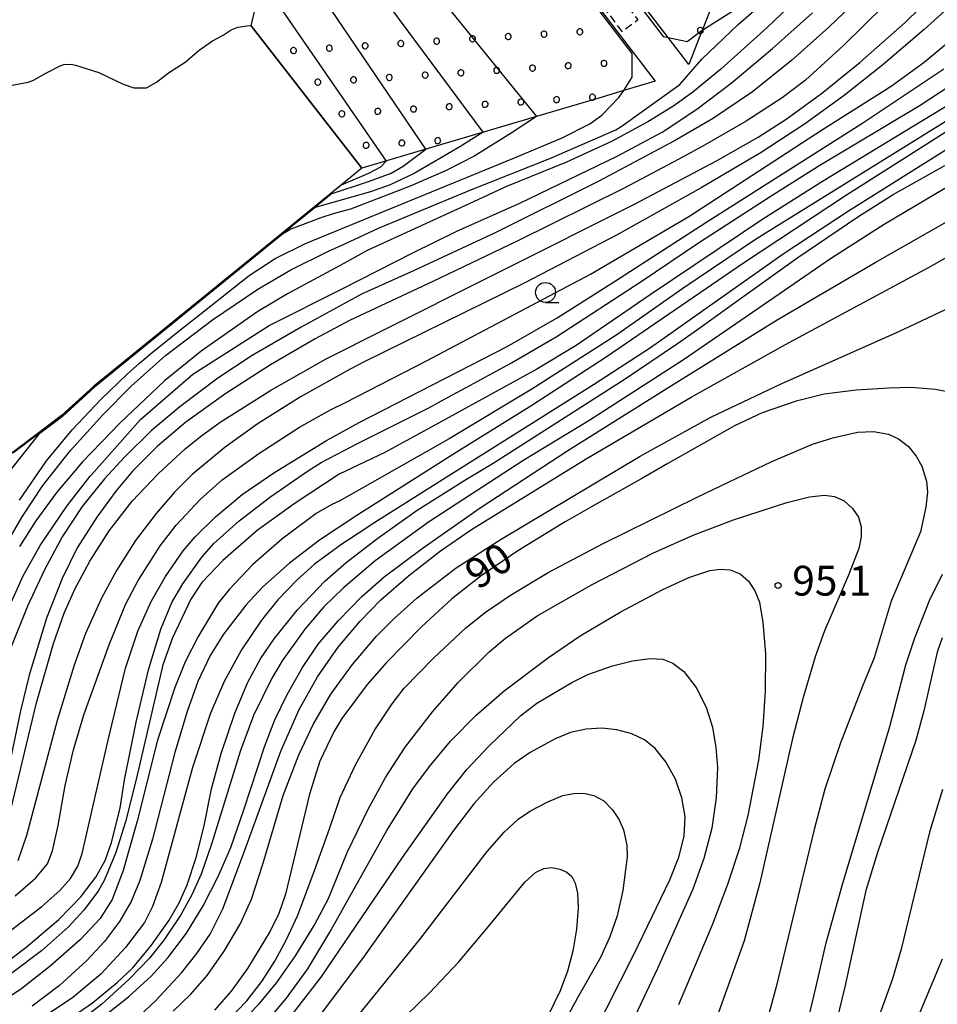
# Model space of a CAD drawing. Extents: x -14000 to -12000, y 93000 to 94500.
# Drawn here: x -13759 to -13644, y 93655 to 93779 of the extents above; entities that cross this region are included whole.
import ezdxf
from ezdxf.enums import TextEntityAlignment as Align

# ---------------------------------------------------------------- set-up
doc = ezdxf.new("R2010")
doc.units = 0
doc.linetypes.add('300300', pattern=[1.5, 1, -0.5])
for name, color, linetype in [('3003000', 7, '300300'), ('5105000', 4, 'Continuous'), ('6110110', 1, '611011'), ('6110120', 1, 'Continuous'), ('6110990', 1, 'Continuous'), ('6331000', 3, 'Continuous'), ('7101000', 2, 'Continuous'), ('7101001', 8, 'Continuous'), ('7102000', 6, 'Continuous'), ('7102001', 8, 'Continuous'), ('7312000', 1, 'Continuous')]:
    doc.layers.add(name, color=color, linetype=linetype)
doc.styles.add('PlotAnnotation', font='MS Gothic.ttf')
doc.linetypes.add('611011', pattern='A,1,[3,dmdr.shx,S=0.2,R=0,X=0,Y=0],1', length=2)

# ---------------------------------------------------------------- blocks, each defined once
blk = doc.blocks.new('633100')
at = {"layer": '6331000'}
blk.add_lwpolyline([(0, -0.5), (0.67, -0.5)], dxfattribs=at)
blk.add_circle((0, 0), 0.5, dxfattribs=at)
blk = doc.blocks.new('731200')
at = {"layer": '7312000'}
blk.add_circle((0, 0), 0.15, dxfattribs=at)

msp = doc.modelspace()

# ---------------------------------------------------------------- linework, layer by layer
at = {"layer": '3003000', "flags": 128}
msp.add_lwpolyline([(-13684.59, 93783.21), (-13681.51, 93779.19), (-13683.44, 93777.71), (-13686.52, 93781.74), (-13684.59, 93783.21)], close=True, dxfattribs=at)
at = {"layer": '5105000', "flags": 128}
for points in [[(-13760.16, 93770.99), (-13758.13, 93771.37), (-13757.47, 93771.6), (-13755.81, 93772.56), (-13754.12, 93773.42), (-13753.64, 93773.57), (-13753.09, 93773.64), (-13752.57, 93773.6), (-13752.17, 93773.49), (-13749.26, 93772.59), (-13746.2, 93771.11), (-13744.86, 93770.65), (-13743.28, 93770.67), (-13742.01, 93771.35), (-13740.49, 93772.55), (-13738.41, 93773.88), (-13736.63, 93775.4), (-13734.97, 93776.56), (-13733.62, 93777.28), (-13732.61, 93777.95), (-13731.77, 93778.28), (-13730.36, 93778.48), (-13730.12, 93778.44), (-13716.18, 93760.54)], [(-13716.18, 93760.54), (-13722.13, 93755.7), (-13726.24, 93752.36), (-13749.91, 93733.13), (-13753.93, 93729.46), (-13756.93, 93727.21), (-13759.98, 93724.92)]]:
    msp.add_lwpolyline(points, dxfattribs=at)
at = {"layer": '6110110', "flags": 128}
for points in [[(-13722.82, 93809.55), (-13715.35, 93816.7), (-13709.25, 93810.21), (-13707.73, 93808.59), (-13679.32, 93771.49)], [(-13675.1, 93773.58), (-13677.71, 93776.98), (-13695.34, 93799.88), (-13704.45, 93811.67)]]:
    msp.add_lwpolyline(points, dxfattribs=at)
at = {"layer": '6110120', "flags": 128}
for points in [[(-13679.32, 93771.49), (-13683.28, 93770.31), (-13686.95, 93769.21), (-13687.3, 93769.11), (-13694.26, 93767.05), (-13708.14, 93762.93), (-13716.18, 93760.54), (-13730.12, 93778.44), (-13722.82, 93809.55)], [(-13671.9, 93781.77), (-13673.35, 93778.07), (-13673.41, 93777.92), (-13673.58, 93777.48), (-13675.1, 93773.58)]]:
    msp.add_lwpolyline(points, dxfattribs=at)
at = {"layer": '6110990', "flags": 128}
for points in [[(-13688.54, 93777.97), (-13688.64, 93778.04), (-13688.75, 93778.07), (-13688.87, 93778.07), (-13688.98, 93778.03), (-13689.07, 93777.96), (-13689.14, 93777.86), (-13689.17, 93777.75), (-13689.17, 93777.63), (-13689.13, 93777.52), (-13689.06, 93777.43), (-13688.96, 93777.36), (-13688.85, 93777.33), (-13688.73, 93777.33), (-13688.62, 93777.37), (-13688.53, 93777.44), (-13688.46, 93777.54), (-13688.43, 93777.65), (-13688.43, 93777.77), (-13688.47, 93777.88), (-13688.54, 93777.97)], [(-13673.91, 93777.58), (-13673.81, 93777.51), (-13673.7, 93777.48), (-13673.58, 93777.48), (-13673.47, 93777.52), (-13673.38, 93777.59), (-13673.31, 93777.69), (-13673.28, 93777.8), (-13673.28, 93777.92), (-13673.32, 93778.03), (-13673.35, 93778.07), (-13673.4, 93778.12), (-13673.49, 93778.19), (-13673.6, 93778.22), (-13673.72, 93778.22), (-13673.83, 93778.18), (-13673.93, 93778.11), (-13673.99, 93778.01), (-13674.02, 93777.9), (-13674.02, 93777.78), (-13673.98, 93777.67), (-13673.91, 93777.58)], [(-13706.53, 93776.79), (-13706.63, 93776.86), (-13706.74, 93776.89), (-13706.86, 93776.89), (-13706.97, 93776.85), (-13707.06, 93776.78), (-13707.13, 93776.68), (-13707.16, 93776.57), (-13707.16, 93776.45), (-13707.12, 93776.34), (-13707.05, 93776.25), (-13706.95, 93776.18), (-13706.84, 93776.15), (-13706.72, 93776.15), (-13706.61, 93776.19), (-13706.52, 93776.26), (-13706.45, 93776.36), (-13706.42, 93776.47), (-13706.42, 93776.59), (-13706.46, 93776.7), (-13706.53, 93776.79)], [(-13702.03, 93777.09), (-13702.13, 93777.16), (-13702.24, 93777.19), (-13702.36, 93777.19), (-13702.47, 93777.15), (-13702.56, 93777.08), (-13702.63, 93776.98), (-13702.66, 93776.87), (-13702.66, 93776.75), (-13702.62, 93776.64), (-13702.55, 93776.55), (-13702.45, 93776.48), (-13702.34, 93776.45), (-13702.22, 93776.45), (-13702.11, 93776.49), (-13702.02, 93776.56), (-13701.95, 93776.66), (-13701.92, 93776.77), (-13701.92, 93776.89), (-13701.96, 93777), (-13702.03, 93777.09)], [(-13697.54, 93777.38), (-13697.63, 93777.45), (-13697.75, 93777.48), (-13697.86, 93777.48), (-13697.97, 93777.44), (-13698.07, 93777.37), (-13698.13, 93777.27), (-13698.17, 93777.16), (-13698.16, 93777.04), (-13698.13, 93776.93), (-13698.05, 93776.84), (-13697.96, 93776.77), (-13697.84, 93776.74), (-13697.73, 93776.74), (-13697.62, 93776.78), (-13697.52, 93776.85), (-13697.46, 93776.95), (-13697.42, 93777.06), (-13697.43, 93777.18), (-13697.47, 93777.29), (-13697.54, 93777.38)], [(-13693.04, 93777.68), (-13693.14, 93777.75), (-13693.25, 93777.78), (-13693.37, 93777.78), (-13693.48, 93777.74), (-13693.57, 93777.67), (-13693.64, 93777.57), (-13693.67, 93777.46), (-13693.67, 93777.34), (-13693.63, 93777.23), (-13693.56, 93777.14), (-13693.46, 93777.07), (-13693.35, 93777.04), (-13693.23, 93777.04), (-13693.12, 93777.08), (-13693.03, 93777.15), (-13692.96, 93777.25), (-13692.93, 93777.36), (-13692.93, 93777.48), (-13692.97, 93777.59), (-13693.04, 93777.68)], [(-13724.52, 93775.61), (-13724.62, 93775.68), (-13724.73, 93775.71), (-13724.85, 93775.71), (-13724.96, 93775.67), (-13725.05, 93775.6), (-13725.12, 93775.5), (-13725.15, 93775.39), (-13725.15, 93775.27), (-13725.11, 93775.16), (-13725.04, 93775.07), (-13724.94, 93775), (-13724.83, 93774.97), (-13724.71, 93774.97), (-13724.6, 93775.01), (-13724.51, 93775.08), (-13724.44, 93775.18), (-13724.41, 93775.29), (-13724.41, 93775.41), (-13724.45, 93775.52), (-13724.52, 93775.61)], [(-13720.02, 93775.91), (-13720.12, 93775.98), (-13720.23, 93776.01), (-13720.35, 93776.01), (-13720.46, 93775.97), (-13720.55, 93775.9), (-13720.62, 93775.8), (-13720.65, 93775.69), (-13720.65, 93775.57), (-13720.61, 93775.46), (-13720.54, 93775.37), (-13720.44, 93775.3), (-13720.33, 93775.27), (-13720.21, 93775.27), (-13720.1, 93775.31), (-13720.01, 93775.38), (-13719.94, 93775.48), (-13719.91, 93775.59), (-13719.91, 93775.71), (-13719.95, 93775.82), (-13720.02, 93775.91)], [(-13715.53, 93776.2), (-13715.62, 93776.27), (-13715.74, 93776.3), (-13715.85, 93776.3), (-13715.96, 93776.26), (-13716.06, 93776.19), (-13716.12, 93776.09), (-13716.16, 93775.98), (-13716.15, 93775.86), (-13716.11, 93775.75), (-13716.04, 93775.66), (-13715.95, 93775.59), (-13715.83, 93775.56), (-13715.72, 93775.56), (-13715.61, 93775.6), (-13715.51, 93775.67), (-13715.45, 93775.77), (-13715.41, 93775.88), (-13715.42, 93776), (-13715.45, 93776.11), (-13715.53, 93776.2)], [(-13711.03, 93776.5), (-13711.13, 93776.57), (-13711.24, 93776.6), (-13711.36, 93776.6), (-13711.47, 93776.56), (-13711.56, 93776.49), (-13711.63, 93776.39), (-13711.66, 93776.28), (-13711.66, 93776.16), (-13711.62, 93776.05), (-13711.55, 93775.96), (-13711.45, 93775.89), (-13711.34, 93775.86), (-13711.22, 93775.86), (-13711.11, 93775.9), (-13711.02, 93775.97), (-13710.95, 93776.07), (-13710.92, 93776.18), (-13710.92, 93776.3), (-13710.96, 93776.41), (-13711.03, 93776.5)], [(-13698.99, 93773.12), (-13699.09, 93773.19), (-13699.2, 93773.22), (-13699.32, 93773.22), (-13699.43, 93773.18), (-13699.52, 93773.11), (-13699.59, 93773.01), (-13699.62, 93772.9), (-13699.62, 93772.78), (-13699.58, 93772.67), (-13699.51, 93772.58), (-13699.41, 93772.51), (-13699.3, 93772.48), (-13699.18, 93772.48), (-13699.07, 93772.52), (-13698.98, 93772.59), (-13698.91, 93772.69), (-13698.88, 93772.8), (-13698.88, 93772.92), (-13698.92, 93773.03), (-13698.99, 93773.12)], [(-13694.5, 93773.41), (-13694.59, 93773.48), (-13694.71, 93773.51), (-13694.82, 93773.51), (-13694.93, 93773.47), (-13695.03, 93773.4), (-13695.09, 93773.3), (-13695.13, 93773.19), (-13695.12, 93773.08), (-13695.09, 93772.96), (-13695.01, 93772.87), (-13694.92, 93772.8), (-13694.8, 93772.77), (-13694.69, 93772.77), (-13694.58, 93772.81), (-13694.48, 93772.88), (-13694.42, 93772.98), (-13694.38, 93773.09), (-13694.39, 93773.21), (-13694.43, 93773.32), (-13694.5, 93773.41)], [(-13690, 93773.71), (-13690.1, 93773.78), (-13690.21, 93773.81), (-13690.33, 93773.81), (-13690.44, 93773.77), (-13690.53, 93773.7), (-13690.6, 93773.6), (-13690.63, 93773.49), (-13690.63, 93773.37), (-13690.59, 93773.26), (-13690.52, 93773.17), (-13690.42, 93773.1), (-13690.31, 93773.07), (-13690.19, 93773.07), (-13690.08, 93773.11), (-13689.99, 93773.18), (-13689.92, 93773.28), (-13689.89, 93773.39), (-13689.89, 93773.51), (-13689.93, 93773.62), (-13690, 93773.71)], [(-13685.5, 93774), (-13685.6, 93774.07), (-13685.71, 93774.1), (-13685.83, 93774.1), (-13685.94, 93774.06), (-13686.03, 93773.99), (-13686.1, 93773.89), (-13686.13, 93773.78), (-13686.13, 93773.67), (-13686.09, 93773.55), (-13686.02, 93773.46), (-13685.92, 93773.39), (-13685.81, 93773.36), (-13685.69, 93773.36), (-13685.58, 93773.4), (-13685.49, 93773.47), (-13685.42, 93773.57), (-13685.39, 93773.68), (-13685.39, 93773.8), (-13685.43, 93773.91), (-13685.5, 93774)], [(-13716.98, 93771.94), (-13717.08, 93772.01), (-13717.19, 93772.04), (-13717.31, 93772.04), (-13717.42, 93772), (-13717.51, 93771.93), (-13717.58, 93771.83), (-13717.61, 93771.72), (-13717.61, 93771.6), (-13717.57, 93771.49), (-13717.5, 93771.4), (-13717.4, 93771.33), (-13717.29, 93771.3), (-13717.17, 93771.3), (-13717.06, 93771.34), (-13716.97, 93771.41), (-13716.9, 93771.51), (-13716.87, 93771.62), (-13716.87, 93771.74), (-13716.91, 93771.85), (-13716.98, 93771.94)], [(-13712.49, 93772.23), (-13712.58, 93772.3), (-13712.7, 93772.33), (-13712.81, 93772.33), (-13712.92, 93772.29), (-13713.02, 93772.22), (-13713.08, 93772.12), (-13713.12, 93772.01), (-13713.11, 93771.89), (-13713.07, 93771.78), (-13713, 93771.69), (-13712.91, 93771.62), (-13712.79, 93771.59), (-13712.68, 93771.59), (-13712.57, 93771.63), (-13712.47, 93771.7), (-13712.41, 93771.8), (-13712.37, 93771.91), (-13712.38, 93772.03), (-13712.41, 93772.14), (-13712.49, 93772.23)], [(-13707.99, 93772.53), (-13708.09, 93772.6), (-13708.2, 93772.63), (-13708.32, 93772.63), (-13708.43, 93772.59), (-13708.52, 93772.52), (-13708.59, 93772.42), (-13708.62, 93772.31), (-13708.62, 93772.19), (-13708.58, 93772.08), (-13708.51, 93771.99), (-13708.41, 93771.92), (-13708.3, 93771.89), (-13708.18, 93771.89), (-13708.07, 93771.93), (-13707.98, 93772), (-13707.91, 93772.1), (-13707.88, 93772.21), (-13707.88, 93772.33), (-13707.92, 93772.44), (-13707.99, 93772.53)], [(-13703.49, 93772.82), (-13703.59, 93772.89), (-13703.7, 93772.92), (-13703.82, 93772.92), (-13703.93, 93772.88), (-13704.02, 93772.81), (-13704.09, 93772.71), (-13704.12, 93772.6), (-13704.12, 93772.48), (-13704.08, 93772.37), (-13704.01, 93772.28), (-13703.91, 93772.21), (-13703.8, 93772.18), (-13703.68, 93772.18), (-13703.57, 93772.22), (-13703.48, 93772.29), (-13703.41, 93772.39), (-13703.38, 93772.5), (-13703.38, 93772.62), (-13703.42, 93772.73), (-13703.49, 93772.82)], [(-13721.48, 93771.64), (-13721.58, 93771.71), (-13721.69, 93771.74), (-13721.81, 93771.74), (-13721.92, 93771.7), (-13722.01, 93771.63), (-13722.08, 93771.53), (-13722.11, 93771.42), (-13722.11, 93771.3), (-13722.07, 93771.19), (-13722, 93771.1), (-13721.9, 93771.03), (-13721.79, 93771), (-13721.67, 93771), (-13721.56, 93771.04), (-13721.47, 93771.11), (-13721.4, 93771.21), (-13721.37, 93771.32), (-13721.37, 93771.44), (-13721.41, 93771.55), (-13721.48, 93771.64)], [(-13691.46, 93769.45), (-13691.55, 93769.51), (-13691.67, 93769.55), (-13691.78, 93769.54), (-13691.89, 93769.5), (-13691.99, 93769.43), (-13692.05, 93769.34), (-13692.09, 93769.22), (-13692.08, 93769.11), (-13692.05, 93768.99), (-13691.97, 93768.9), (-13691.88, 93768.83), (-13691.76, 93768.8), (-13691.65, 93768.8), (-13691.54, 93768.84), (-13691.44, 93768.91), (-13691.38, 93769.01), (-13691.34, 93769.12), (-13691.35, 93769.24), (-13691.39, 93769.35), (-13691.46, 93769.45)], [(-13686.96, 93769.74), (-13687.06, 93769.81), (-13687.17, 93769.84), (-13687.29, 93769.84), (-13687.4, 93769.8), (-13687.49, 93769.73), (-13687.56, 93769.63), (-13687.59, 93769.52), (-13687.59, 93769.4), (-13687.55, 93769.29), (-13687.48, 93769.2), (-13687.38, 93769.13), (-13687.3, 93769.11), (-13687.27, 93769.1), (-13687.15, 93769.1), (-13687.04, 93769.14), (-13686.95, 93769.21), (-13686.88, 93769.31), (-13686.85, 93769.42), (-13686.85, 93769.54), (-13686.89, 93769.65), (-13686.96, 93769.74)], [(-13713.94, 93767.97), (-13714.04, 93768.04), (-13714.15, 93768.07), (-13714.27, 93768.07), (-13714.38, 93768.03), (-13714.47, 93767.96), (-13714.54, 93767.86), (-13714.57, 93767.75), (-13714.57, 93767.63), (-13714.53, 93767.52), (-13714.46, 93767.43), (-13714.36, 93767.36), (-13714.25, 93767.33), (-13714.13, 93767.33), (-13714.02, 93767.37), (-13713.93, 93767.44), (-13713.86, 93767.54), (-13713.83, 93767.65), (-13713.83, 93767.77), (-13713.87, 93767.88), (-13713.94, 93767.97)], [(-13709.45, 93768.26), (-13709.54, 93768.33), (-13709.66, 93768.36), (-13709.77, 93768.36), (-13709.88, 93768.32), (-13709.98, 93768.25), (-13710.04, 93768.15), (-13710.08, 93768.04), (-13710.07, 93767.93), (-13710.03, 93767.81), (-13709.96, 93767.72), (-13709.87, 93767.65), (-13709.75, 93767.62), (-13709.64, 93767.62), (-13709.53, 93767.66), (-13709.43, 93767.73), (-13709.37, 93767.83), (-13709.33, 93767.94), (-13709.34, 93768.06), (-13709.37, 93768.17), (-13709.45, 93768.26)], [(-13704.95, 93768.56), (-13705.05, 93768.63), (-13705.16, 93768.66), (-13705.28, 93768.66), (-13705.39, 93768.62), (-13705.48, 93768.55), (-13705.55, 93768.45), (-13705.58, 93768.34), (-13705.58, 93768.22), (-13705.54, 93768.11), (-13705.47, 93768.02), (-13705.37, 93767.95), (-13705.26, 93767.92), (-13705.14, 93767.92), (-13705.03, 93767.96), (-13704.94, 93768.03), (-13704.87, 93768.13), (-13704.84, 93768.24), (-13704.84, 93768.36), (-13704.88, 93768.47), (-13704.95, 93768.56)], [(-13700.45, 93768.85), (-13700.55, 93768.92), (-13700.66, 93768.95), (-13700.78, 93768.95), (-13700.89, 93768.91), (-13700.98, 93768.84), (-13701.05, 93768.74), (-13701.08, 93768.63), (-13701.08, 93768.52), (-13701.04, 93768.4), (-13700.97, 93768.31), (-13700.87, 93768.24), (-13700.76, 93768.21), (-13700.64, 93768.21), (-13700.53, 93768.25), (-13700.44, 93768.32), (-13700.37, 93768.42), (-13700.34, 93768.53), (-13700.34, 93768.65), (-13700.38, 93768.76), (-13700.45, 93768.85)], [(-13695.95, 93769.15), (-13696.05, 93769.22), (-13696.16, 93769.25), (-13696.28, 93769.25), (-13696.39, 93769.21), (-13696.48, 93769.14), (-13696.55, 93769.04), (-13696.58, 93768.93), (-13696.58, 93768.81), (-13696.54, 93768.7), (-13696.47, 93768.61), (-13696.37, 93768.54), (-13696.26, 93768.51), (-13696.14, 93768.51), (-13696.03, 93768.55), (-13695.94, 93768.62), (-13695.87, 93768.72), (-13695.84, 93768.83), (-13695.84, 93768.95), (-13695.88, 93769.06), (-13695.95, 93769.15)], [(-13718.44, 93767.67), (-13718.54, 93767.74), (-13718.65, 93767.77), (-13718.77, 93767.77), (-13718.88, 93767.73), (-13718.97, 93767.66), (-13719.04, 93767.56), (-13719.07, 93767.45), (-13719.07, 93767.33), (-13719.03, 93767.22), (-13718.96, 93767.13), (-13718.86, 93767.06), (-13718.75, 93767.03), (-13718.63, 93767.03), (-13718.52, 93767.07), (-13718.43, 93767.14), (-13718.36, 93767.24), (-13718.33, 93767.35), (-13718.33, 93767.47), (-13718.37, 93767.58), (-13718.44, 93767.67)], [(-13706.41, 93764.3), (-13706.5, 93764.36), (-13706.62, 93764.4), (-13706.73, 93764.39), (-13706.84, 93764.35), (-13706.94, 93764.28), (-13707, 93764.19), (-13707.04, 93764.07), (-13707.03, 93763.96), (-13706.99, 93763.84), (-13706.92, 93763.75), (-13706.83, 93763.68), (-13706.71, 93763.65), (-13706.6, 93763.65), (-13706.49, 93763.69), (-13706.39, 93763.76), (-13706.33, 93763.86), (-13706.29, 93763.97), (-13706.3, 93764.09), (-13706.34, 93764.2), (-13706.41, 93764.3)], [(-13715.4, 93763.7), (-13715.5, 93763.77), (-13715.61, 93763.8), (-13715.73, 93763.8), (-13715.84, 93763.76), (-13715.93, 93763.69), (-13716, 93763.59), (-13716.03, 93763.48), (-13716.03, 93763.37), (-13715.99, 93763.25), (-13715.92, 93763.16), (-13715.82, 93763.09), (-13715.71, 93763.06), (-13715.59, 93763.06), (-13715.48, 93763.1), (-13715.39, 93763.17), (-13715.32, 93763.27), (-13715.29, 93763.38), (-13715.29, 93763.5), (-13715.33, 93763.61), (-13715.4, 93763.7)], [(-13710.9, 93764), (-13711, 93764.07), (-13711.11, 93764.1), (-13711.23, 93764.1), (-13711.34, 93764.06), (-13711.43, 93763.99), (-13711.5, 93763.89), (-13711.53, 93763.78), (-13711.53, 93763.66), (-13711.49, 93763.55), (-13711.42, 93763.46), (-13711.32, 93763.39), (-13711.21, 93763.36), (-13711.09, 93763.36), (-13710.98, 93763.4), (-13710.89, 93763.47), (-13710.82, 93763.57), (-13710.79, 93763.68), (-13710.79, 93763.8), (-13710.83, 93763.91), (-13710.9, 93764)]]:
    msp.add_lwpolyline(points, dxfattribs=at)
at = {"layer": '7101000', "flags": 128}
for points in [[(-13673.36, 93777.95), (-13668.09, 93781.27), (-13665.9, 93783.25), (-13662.26, 93787.25), (-13657.79, 93792.78), (-13650.52, 93801.2), (-13645.65, 93806.38), (-13641.65, 93810.27)], [(-13650.55, 93780.99), (-13655.61, 93776.02), (-13660.45, 93771.63), (-13663.36, 93769.4), (-13667.89, 93766.47), (-13673.15, 93763.43), (-13675.74, 93762.02), (-13681.11, 93759.16), (-13683.3, 93758), (-13696.67, 93751.39), (-13707.28, 93746.31), (-13717.73, 93741.4), (-13722.05, 93739.12), (-13727.67, 93735.84), (-13733.28, 93732.25), (-13738.32, 93728.63), (-13741.86, 93725.64), (-13745.01, 93722.46), (-13747.12, 93719.97), (-13749.51, 93716.69), (-13751.96, 93712.83), (-13753.88, 93708.99), (-13755.82, 93704), (-13758.03, 93696.83), (-13759.11, 93692.38), (-13760.74, 93684.5)], [(-13763.96, 93658.45), (-13758.44, 93662.6), (-13754.27, 93666.13), (-13751.51, 93668.97), (-13749.62, 93671.47), (-13748.44, 93673.57), (-13747.66, 93675.82), (-13746.58, 93680.12), (-13746.02, 93683.7), (-13744.58, 93690.94), (-13743.01, 93697.51), (-13741.47, 93702.61), (-13740.09, 93705.96), (-13738.71, 93708.32), (-13736.3, 93711.66), (-13734.79, 93713.37), (-13731.6, 93716.25), (-13727.62, 93719.28), (-13723.03, 93722.49), (-13721.33, 93723.55), (-13718.43, 93725.09), (-13716.66, 93725.98), (-13708.63, 93730.01), (-13707.76, 93730.46), (-13705.33, 93731.77), (-13703.07, 93732.99), (-13697.37, 93736.11), (-13691.78, 93739.38), (-13681.1, 93746.31), (-13673.76, 93751.27), (-13664.88, 93757.01), (-13658.83, 93760.81), (-13646.04, 93768.48), (-13639.33, 93772.86)], [(-13759.22, 93718.84), (-13755.85, 93723.78), (-13752.59, 93727.68), (-13749.01, 93731.48), (-13745.68, 93734.69), (-13744.15, 93736.04), (-13742.55, 93737.38), (-13738.9, 93740.32), (-13736.99, 93741.85), (-13730.35, 93747.08), (-13727.11, 93749.19), (-13723.27, 93751.08), (-13715.12, 93754.46), (-13696.99, 93761.84), (-13691.01, 93764.39), (-13687.56, 93766.14), (-13686.03, 93767.22), (-13683.91, 93769.44), (-13683.28, 93770.31)], [(-13753.56, 93653.24), (-13750.03, 93655.67), (-13746.94, 93658.22), (-13745, 93660.07), (-13742.62, 93662.9), (-13740.43, 93666.07), (-13739.16, 93668.23), (-13738.15, 93670.48), (-13737, 93673.94), (-13736.02, 93677.89), (-13735.08, 93682.55), (-13733.87, 93686.99), (-13732.16, 93692.05), (-13730.51, 93695.96), (-13728.92, 93698.91), (-13727.23, 93701.41), (-13724.32, 93704.99), (-13720.83, 93708.64), (-13718.15, 93711), (-13714.18, 93714.06), (-13709.23, 93717.59), (-13703.26, 93721.36), (-13699.69, 93723.5), (-13683.12, 93734.08), (-13676.52, 93738.54), (-13674.03, 93740.3), (-13669.66, 93743.41), (-13668.03, 93744.58), (-13661.4, 93749.34), (-13653.86, 93754.45), (-13649.43, 93757.24), (-13642.92, 93760.88)], [(-13641.95, 93732.31), (-13644.08, 93732.73), (-13647.21, 93733), (-13649.96, 93732.92), (-13654.07, 93732.68), (-13658.08, 93732.17), (-13661.62, 93731.28), (-13665.89, 93729.81), (-13669.36, 93728.19), (-13677.74, 93723.43), (-13680.92, 93721.62), (-13687.43, 93717.96), (-13690.63, 93716.11), (-13696.58, 93712.45), (-13701.22, 93709.33), (-13704.9, 93706.42), (-13708.75, 93702.87), (-13713.11, 93698.45), (-13715.54, 93695.66), (-13718.7, 93691.39), (-13719.72, 93689.72), (-13721.48, 93686.03), (-13722.79, 93681.87), (-13725.79, 93669.3), (-13726.61, 93666.9), (-13727.73, 93664.66), (-13730.57, 93659.99), (-13732.63, 93657.12), (-13734.73, 93654.75)], [(-13660.37, 93652.45), (-13659.15, 93657.53), (-13657.82, 93663.2), (-13655.73, 93670.72), (-13651.68, 93684.24), (-13649.82, 93690.38), (-13647.82, 93698.13), (-13646.69, 93701.54), (-13644.84, 93706.23), (-13643.22, 93709.55)], [(-13687.18, 93651.54), (-13681.96, 93661.84), (-13677.5, 93671.1), (-13676.34, 93673.96), (-13675.69, 93676.59), (-13675.58, 93679.06), (-13675.98, 93681.44), (-13676.79, 93683.78), (-13677.97, 93685.93), (-13679.32, 93687.64), (-13680.66, 93688.73), (-13682.26, 93689.45), (-13684.14, 93689.96), (-13686.03, 93690.16), (-13687.99, 93690.05), (-13689.98, 93689.63), (-13691.92, 93688.83), (-13695.05, 93687.13), (-13697.05, 93685.74), (-13699.66, 93683.39), (-13702.14, 93680.69), (-13704.67, 93677.33), (-13716.13, 93661.24), (-13722.42, 93652.83)]]:
    msp.add_lwpolyline(points, dxfattribs=at)
at = {"layer": '7101001', "flags": 128}
msp.add_lwpolyline([(-13683.28, 93770.31), (-13682.24, 93771.98), (-13682.24, 93774.99), (-13709.25, 93810.21), (-13710.87, 93812.32), (-13708.02, 93815.47), (-13707.86, 93815.64), (-13706.44, 93813.79), (-13678.32, 93777.1), (-13677.71, 93776.98), (-13675.31, 93776.49), (-13673.41, 93777.92), (-13673.36, 93777.95)], dxfattribs=at)
at = {"layer": '7102000', "flags": 128}
for points in [[(-13637.03, 93785.69), (-13645.51, 93777.97), (-13650.7, 93773.54), (-13655.56, 93769.71), (-13660.56, 93766.08), (-13666, 93762.53), (-13673.55, 93758.09), (-13684.12, 93752.2), (-13695.8, 93746.09), (-13715.89, 93736.22), (-13717.68, 93735.31), (-13723.84, 93731.85), (-13729.23, 93728.46), (-13733.38, 93725.51), (-13737.53, 93722.07), (-13739.74, 93719.86), (-13742.04, 93717.17), (-13744.63, 93713.75), (-13747.05, 93710), (-13748.93, 93706.5), (-13750.93, 93702.06), (-13752.37, 93698.08), (-13754.47, 93691.16), (-13758.36, 93676.68), (-13759.42, 93673.52)], [(-13760.36, 93679.73), (-13757.08, 93693.37), (-13754.95, 93700.81), (-13753.63, 93704.62), (-13752.28, 93707.66), (-13750.38, 93711.17), (-13747.94, 93714.99), (-13745.07, 93718.73), (-13741.8, 93722.15), (-13738.41, 93725.27), (-13736.46, 93726.85), (-13734, 93728.62), (-13727.55, 93732.69), (-13720.66, 93736.58), (-13718.99, 93737.44), (-13715.12, 93739.42), (-13681.92, 93756.04), (-13671.62, 93761.47), (-13666.4, 93764.44), (-13662.87, 93766.71), (-13658.43, 93769.95), (-13653.61, 93773.83), (-13647.92, 93778.86), (-13642.42, 93784.27)], [(-13658.27, 93784.94), (-13665.25, 93778.24), (-13671.09, 93773), (-13674.59, 93770.12), (-13677.12, 93768.31), (-13680.27, 93766.37), (-13684.83, 93763.93), (-13690.47, 93761.31), (-13698, 93758.25), (-13702.7, 93756.09), (-13715.54, 93750.21), (-13718.44, 93748.56), (-13725.55, 93744.76), (-13729.28, 93742.53), (-13736.38, 93737.57), (-13741, 93733.82), (-13746.61, 93728.52), (-13751.32, 93723.66), (-13754.54, 93719.86), (-13757.18, 93716.22), (-13759.21, 93713.02)], [(-13651.99, 93783.59), (-13657.49, 93778.29), (-13662.2, 93774.1), (-13667.1, 93770.17), (-13672.12, 93766.77), (-13676.88, 93764.01), (-13686.4, 93758.91), (-13699.42, 93752.42), (-13709.64, 93747.69), (-13716.25, 93744.71), (-13723.84, 93740.59), (-13729.98, 93737), (-13734.29, 93734.17), (-13739.06, 93730.57), (-13742.62, 93727.57), (-13746.04, 93724.26), (-13748.56, 93721.5), (-13751.33, 93718.02), (-13753.86, 93714.21), (-13756.08, 93710.09), (-13758.2, 93705.51), (-13760.34, 93700.18)], [(-13761.04, 93713.04), (-13758.9, 93716.76), (-13756.31, 93720.66), (-13752.8, 93725.09), (-13748.72, 93729.62), (-13745.18, 93733.17), (-13740.86, 93737.01), (-13734.96, 93741.48), (-13729.29, 93745.35), (-13725.14, 93747.78), (-13720.4, 93750.13), (-13718.32, 93751.03), (-13714.12, 93753), (-13702.49, 93757.85), (-13692.57, 93761.79), (-13684.27, 93765.37), (-13683.49, 93765.86), (-13676.21, 93771.08), (-13673.47, 93774.26), (-13668.88, 93778.62), (-13666.29, 93780.89)], [(-13760.59, 93705.22), (-13758.77, 93709.34), (-13756.63, 93713.15), (-13753.27, 93718.1), (-13750.33, 93721.84), (-13750.22, 93721.96), (-13744.02, 93728.96), (-13737.42, 93734.65), (-13727.85, 93740.79), (-13718.66, 93745.4), (-13709.79, 93749.92), (-13704.25, 93752.66), (-13696.26, 93756.21), (-13684.18, 93762.03), (-13678.47, 93765.08), (-13674.1, 93767.97), (-13669.79, 93771.24), (-13664.58, 93775.58), (-13659.55, 93780.09)], [(-13759.76, 93669.09), (-13757.18, 93671.36), (-13755.72, 93673.11), (-13755.07, 93674.75), (-13754.37, 93677.93), (-13753.49, 93682.96), (-13752.43, 93687.45), (-13751.12, 93691.85), (-13747.92, 93700.76), (-13745.85, 93705.81), (-13744.33, 93708.73), (-13741.55, 93713.09), (-13739.52, 93715.68), (-13736.53, 93718.92), (-13733.77, 93721.41), (-13729.14, 93724.68), (-13724.03, 93728), (-13720.23, 93730.14), (-13718.26, 93731.12), (-13708.09, 93736.35), (-13687.45, 93747.23), (-13675.1, 93754.49), (-13658.29, 93765.43), (-13649.66, 93770.87), (-13645.53, 93773.9), (-13641.82, 93776.95)], [(-13762.04, 93663.48), (-13756.41, 93667.76), (-13754.15, 93669.78), (-13752.8, 93671.27), (-13751.89, 93672.82), (-13751.36, 93674.45), (-13748.12, 93688.49), (-13745.91, 93697.74), (-13744.36, 93702.38), (-13742.67, 93706.09), (-13740.88, 93709.25), (-13738.65, 93712.46), (-13737.13, 93714.23), (-13734.59, 93716.76), (-13731.24, 93719.53), (-13727.24, 93722.29), (-13720.65, 93726.34), (-13716.53, 93728.6), (-13697.94, 93738.16), (-13691.63, 93741.75), (-13684.45, 93746.32), (-13672.96, 93753.73), (-13653.37, 93766.19), (-13643.07, 93773.05)], [(-13635.38, 93771.05), (-13648.95, 93762.62), (-13666.7, 93751.58), (-13675.85, 93745.43), (-13684.13, 93739.62), (-13694.82, 93732.8), (-13705.24, 93726.55), (-13718.96, 93718.75), (-13719.95, 93718.28), (-13721.92, 93717.14), (-13726.24, 93713.94), (-13729.88, 93710.75), (-13732.88, 93707.61), (-13734.25, 93705.9), (-13736.78, 93701.71), (-13738.4, 93698.53), (-13739.69, 93695.3), (-13741.86, 93688.69), (-13744.45, 93678.48), (-13746.19, 93672.31), (-13747.59, 93668.63), (-13749.1, 93666.25), (-13751.56, 93663.62), (-13755.38, 93660.26), (-13758.94, 93657.47), (-13762.2, 93655.28)], [(-13637.59, 93771.45), (-13658.29, 93758.88), (-13665.81, 93754.14), (-13679.95, 93744.64), (-13689.27, 93738.29), (-13694.2, 93735.28), (-13706.58, 93728.5), (-13713.31, 93724.82), (-13719.03, 93722.11), (-13724.69, 93718.38), (-13729.34, 93715.04), (-13733.65, 93711.26), (-13736.31, 93708.5), (-13737.68, 93706.38), (-13740.01, 93701.55), (-13741.21, 93698.12), (-13744.54, 93683.75), (-13745.89, 93678.41), (-13747.11, 93674.55), (-13748.53, 93671.1), (-13749.34, 93669.68), (-13751.12, 93667.31), (-13753.08, 93665.2), (-13756.44, 93662.21), (-13760.17, 93659.4)], [(-13635.87, 93769.49), (-13655.28, 93757.16), (-13668.22, 93748.63), (-13685.51, 93736.79), (-13694.83, 93730.73), (-13704.33, 93724.83), (-13716.68, 93717.01), (-13721.51, 93713.79), (-13725.3, 93710.93), (-13728.63, 93707.95), (-13730.79, 93705.62), (-13733.59, 93702.01), (-13735.28, 93699.33), (-13736.79, 93696.04), (-13738.16, 93692.27), (-13739.71, 93687.12), (-13742.5, 93676.22), (-13744.11, 93671.04), (-13745.19, 93668.4), (-13746.65, 93665.87), (-13748.54, 93663.37), (-13750.75, 93660.99), (-13754.21, 93657.85), (-13757.63, 93655.24)], [(-13635.69, 93767.3), (-13655.02, 93755.16), (-13663.24, 93749.75), (-13679.93, 93737.97), (-13687.08, 93733.32), (-13706.07, 93721.38), (-13714.89, 93715.84), (-13715.68, 93715.26), (-13718.71, 93713.32), (-13722.14, 93710.79), (-13724.37, 93708.8), (-13726.76, 93706.3), (-13728.81, 93703.76), (-13731.33, 93700.01), (-13733.52, 93696.03), (-13735.22, 93692.05), (-13737.46, 93685.23), (-13741.42, 93670.79), (-13742.51, 93667.75), (-13743.53, 93665.77), (-13745.92, 93662.62), (-13748.99, 93659.28), (-13752.56, 93656.27), (-13756.92, 93653.42)], [(-13694.26, 93767.05), (-13697.44, 93764.96), (-13701.99, 93762.12), (-13705.59, 93760.25), (-13710.11, 93758.28), (-13717.61, 93755.4), (-13717.78, 93755.37), (-13719.8, 93754.81), (-13721.36, 93754.33), (-13725.11, 93752.91), (-13726.15, 93752.25)], [(-13700.93, 93765.07), (-13703.89, 93763.23), (-13709.62, 93759.88), (-13712.63, 93758.47), (-13715.12, 93757.58), (-13722.07, 93755.62)], [(-13720.06, 93757.32), (-13715.38, 93758.87), (-13712.5, 93759.93), (-13710.99, 93760.8), (-13708.14, 93762.93)], [(-13713.16, 93761.44), (-13713.84, 93760.69), (-13715.36, 93759.87), (-13718.8, 93758.41)], [(-13642.94, 93758.01), (-13650.56, 93753.49), (-13657.16, 93749.26), (-13667.08, 93742.4), (-13675.76, 93736.46), (-13687.53, 93728.91), (-13695.84, 93723.85), (-13707.81, 93716.05), (-13714.53, 93711.19), (-13718.56, 93707.76), (-13720.98, 93705.41), (-13723.38, 93702.61), (-13726.21, 93698.65), (-13727.55, 93696.37), (-13729.8, 93691.76), (-13731.44, 93687.39), (-13735.09, 93675.6), (-13736.4, 93671.84), (-13737.55, 93669.25), (-13738.93, 93666.71), (-13741.08, 93663.53), (-13742.88, 93661.26), (-13745.43, 93658.64), (-13748.88, 93655.5), (-13751.82, 93653.25)], [(-13749.68, 93653.14), (-13745.53, 93656.43), (-13742.68, 93659), (-13740.58, 93661.33), (-13738.23, 93664.42), (-13736.16, 93667.85), (-13734.28, 93671.47), (-13732.65, 93675.19), (-13731.04, 93679.9), (-13728.38, 93687.98), (-13727.14, 93691.23), (-13725.59, 93694.41), (-13723.64, 93697.82), (-13721.68, 93700.74), (-13719.14, 93703.73), (-13716.21, 93706.73), (-13713.38, 93709.21), (-13708.63, 93712.76), (-13701.34, 93717.86), (-13690.3, 93725.09), (-13677.62, 93733.03), (-13663.98, 93741.52), (-13651.67, 93748.71), (-13638.44, 93756.25)], [(-13744.88, 93653.33), (-13742.1, 93655.95), (-13738.86, 93659.44), (-13736.93, 93661.87), (-13735.28, 93664.31), (-13733.67, 93667.48), (-13731.07, 93674.4), (-13726.39, 93687.29), (-13724.06, 93692.53), (-13721.77, 93696.63), (-13719.17, 93700.34), (-13716.42, 93703.63), (-13713.81, 93706.32), (-13710.34, 93709.31), (-13706.32, 93712.45), (-13702.41, 93715.14), (-13687.99, 93724.03), (-13674.8, 93731.78), (-13662.93, 93738.39), (-13644.9, 93748.11), (-13635.4, 93753.48)], [(-13739.9, 93654.62), (-13737.7, 93656.73), (-13735.63, 93659.1), (-13733.49, 93662.15), (-13731.49, 93665.55), (-13730.07, 93668.67), (-13728.66, 93673.09), (-13726.09, 93681.7), (-13724.13, 93686.82), (-13722.32, 93690.63), (-13720.08, 93694.44), (-13717.38, 93698.19), (-13714.4, 93701.71), (-13712.15, 93703.98), (-13709.23, 93706.55), (-13704.36, 93710.33), (-13698.68, 93713.95), (-13681.22, 93724.35), (-13672.35, 93729.27), (-13663.41, 93733.48), (-13648.8, 93740.01), (-13638.39, 93744.91)], [(-13733.89, 93652.55), (-13730.67, 93655.93), (-13728.77, 93658.36), (-13727.13, 93660.89), (-13725.69, 93663.52), (-13724.24, 93666.7), (-13722.14, 93672.3), (-13720.28, 93677.51), (-13718.91, 93681.45), (-13717, 93685.59), (-13714.56, 93689.98), (-13712.4, 93693.24), (-13710.86, 93695.19), (-13707.2, 93698.98), (-13703.12, 93702.81), (-13700.65, 93704.77), (-13697.52, 93706.91), (-13692.77, 93709.75), (-13685.88, 93713.37), (-13674.04, 93719.23), (-13670.05, 93721.15), (-13664.75, 93723.67), (-13659.55, 93725.87), (-13656.99, 93726.69), (-13653.9, 93727.38), (-13651.9, 93727.47), (-13650, 93727.11), (-13648.73, 93726.54), (-13647.5, 93725.57), (-13646.51, 93724.38), (-13645.83, 93723.12), (-13645.22, 93721.21), (-13645.1, 93719.85), (-13645.31, 93717.96), (-13646, 93714.87), (-13647.56, 93711.08), (-13649.65, 93706.13), (-13651.81, 93699.04), (-13653.27, 93695.46), (-13656.1, 93688.2), (-13657.99, 93682.52), (-13659.36, 93677.46), (-13664.13, 93657.68), (-13666.51, 93648.86)], [(-13756.84, 93727.09), (-13762.11, 93720.48)], [(-13731.71, 93652.84), (-13729.05, 93655.57), (-13726.88, 93658.21), (-13724.53, 93661.58), (-13722.2, 93665.36), (-13720.4, 93668.76), (-13718.03, 93674.54), (-13715.42, 93680), (-13713.23, 93683.96), (-13710.75, 93687.78), (-13707.33, 93692.23), (-13704.1, 93695.92), (-13700.18, 93699.78), (-13698.15, 93701.51), (-13694.15, 93704.3), (-13687.24, 93708.25), (-13679.63, 93712.17), (-13674.55, 93714.43), (-13669.47, 93716.36), (-13662.8, 93718.55), (-13659.95, 93719.27), (-13658.04, 93719.45), (-13656.78, 93719.31), (-13655.59, 93718.75), (-13654.55, 93717.79), (-13653.79, 93716.69), (-13653.44, 93715.49), (-13653.45, 93714.21), (-13653.74, 93712.77), (-13655.03, 93709.4), (-13658.05, 93702.43), (-13659.23, 93699.14), (-13660.71, 93694.03), (-13662.09, 93688.89), (-13666.17, 93670.74), (-13668.16, 93663.47), (-13671.36, 93654.43)], [(-13727.94, 93653.55), (-13725.67, 93656.23), (-13723, 93659.95), (-13720.23, 93664.55), (-13713.04, 93677.33), (-13709.78, 93682.56), (-13707.71, 93685.37), (-13705.04, 93688.56), (-13701.84, 93691.83), (-13698.31, 93694.88), (-13692.74, 93699.06), (-13688.75, 93701.77), (-13683.71, 93704.78), (-13678.47, 93707.58), (-13675.1, 93709.11), (-13672.45, 93710), (-13671.16, 93710.18), (-13669.89, 93710.07), (-13668.65, 93709.59), (-13667.6, 93708.67), (-13666.81, 93707.46), (-13666.23, 93706), (-13665.78, 93703.45), (-13665.48, 93699.52), (-13665.51, 93694.84), (-13665.79, 93690.39), (-13666.33, 93686.18), (-13667.69, 93679.2), (-13668.79, 93674.99), (-13670.24, 93670.53), (-13672.12, 93665.55), (-13676.4, 93655.39)], [(-13643.26, 93701.55), (-13643.9, 93699.73), (-13645.57, 93692.34), (-13646.57, 93688.61), (-13651.39, 93674.54), (-13652.86, 93669.76), (-13655.48, 93657.68), (-13656.84, 93652.14)], [(-13724.79, 93654.4), (-13721.31, 93658.89), (-13711.08, 93673.94), (-13705.44, 93681.93), (-13703.01, 93684.98), (-13700.23, 93687.91), (-13696.23, 93691.77), (-13694.22, 93693.33), (-13689.79, 93695.94), (-13687.81, 93696.91), (-13684.7, 93698.01), (-13682.18, 93698.63), (-13679.95, 93698.94), (-13678.37, 93698.84), (-13677.09, 93698.37), (-13675.71, 93697.3), (-13674.19, 93695.29), (-13672.92, 93692.84), (-13672.13, 93690.31), (-13671.69, 93687.77), (-13671.51, 93685.23), (-13671.65, 93681.42), (-13672.21, 93677.61), (-13673.2, 93673.8), (-13674.59, 93669.94), (-13679.02, 93659.97), (-13685.38, 93646.59)], [(-13716.8, 93653.89), (-13708.8, 93663.78), (-13700.44, 93674.7), (-13698.33, 93677.09), (-13696.54, 93678.73), (-13694.98, 93679.8), (-13692.84, 93680.93), (-13690.94, 93681.7), (-13689.58, 93681.98), (-13688.31, 93682.01), (-13687.04, 93681.72), (-13685.8, 93681.03), (-13684.68, 93679.93), (-13683.84, 93678.67), (-13683.3, 93677.4), (-13682.88, 93675.49), (-13682.85, 93674.03), (-13683.4, 93669.78), (-13684.1, 93666.6), (-13685.03, 93663.94), (-13686.22, 93661.35), (-13689.1, 93656.31), (-13691.03, 93652.75)], [(-13643.23, 93682.49), (-13644.86, 93677.12), (-13648.43, 93662.41), (-13649.52, 93658.68), (-13651.9, 93652.07)], [(-13715.06, 93649.75), (-13707.68, 93656.92), (-13704.02, 93660.81), (-13700.07, 93665.51), (-13695.72, 93670.82), (-13694.36, 93672.03), (-13693.34, 93672.55), (-13692.36, 93672.68), (-13691.32, 93672.47), (-13690.43, 93672.08), (-13689.8, 93671.53), (-13689.39, 93670.68), (-13689.11, 93669.44), (-13689.01, 93667.56), (-13689.23, 93664.91), (-13689.68, 93662.16), (-13690.33, 93659.64), (-13691.25, 93657.19), (-13692.87, 93653.9)], [(-13643.26, 93661.17), (-13646.05, 93654.44)]]:
    msp.add_lwpolyline(points, dxfattribs=at)
at = {"layer": '7102001', "flags": 128}
for points in [[(-13724.14, 93803.92), (-13694.26, 93767.05)], [(-13700.93, 93765.07), (-13725.49, 93798.19)], [(-13708.14, 93762.93), (-13727.17, 93791)], [(-13728.78, 93784.13), (-13713.16, 93761.44)], [(-13718.8, 93758.41), (-13720.09, 93757.36), (-13722.13, 93755.7), (-13726.24, 93752.36), (-13749.91, 93733.13), (-13753.93, 93729.46), (-13756.93, 93727.21), (-13759.98, 93724.92), (-13761.73, 93724.16)], [(-13769.63, 93720.69), (-13768.11, 93721.35), (-13761.71, 93724.12), (-13759.95, 93724.88), (-13753.9, 93729.42), (-13749.88, 93733.09), (-13726.21, 93752.33), (-13722.1, 93755.66), (-13720.06, 93757.32)], [(-13722.07, 93755.62), (-13726.18, 93752.29), (-13749.84, 93733.05), (-13753.87, 93729.38), (-13756.87, 93727.13), (-13759.93, 93724.83), (-13761.69, 93724.07)], [(-13726.15, 93752.25), (-13749.81, 93733.02), (-13753.83, 93729.34), (-13756.84, 93727.09)]]:
    msp.add_lwpolyline(points, dxfattribs=at)

# ---------------------------------------------------------------- block references
at = {"layer": '6331000', "xscale": 2.5, "yscale": 2.5, "zscale": 2.5}
msp.add_blockref('633100', (-13693.11, 93744.94), dxfattribs=at)
at = {"layer": '7312000', "xscale": 2.5, "yscale": 2.5, "zscale": 2.5}
msp.add_blockref('731200', (-13663.89, 93708.11, 95.1), dxfattribs=at)

# ---------------------------------------------------------------- texts
at = {"layer": '7101000', "style": 'PlotAnnotation'}
msp.add_text('90', height=3.75, rotation=33, dxfattribs=at).set_placement((-13700, 93710.21), align=Align.MIDDLE)
at = {"layer": '7312000', "style": 'PlotAnnotation'}
msp.add_text('95.1', height=3.75, dxfattribs=at).set_placement((-13657.13, 93708.23), align=Align.MIDDLE)

doc.saveas('drawing.dxf')
